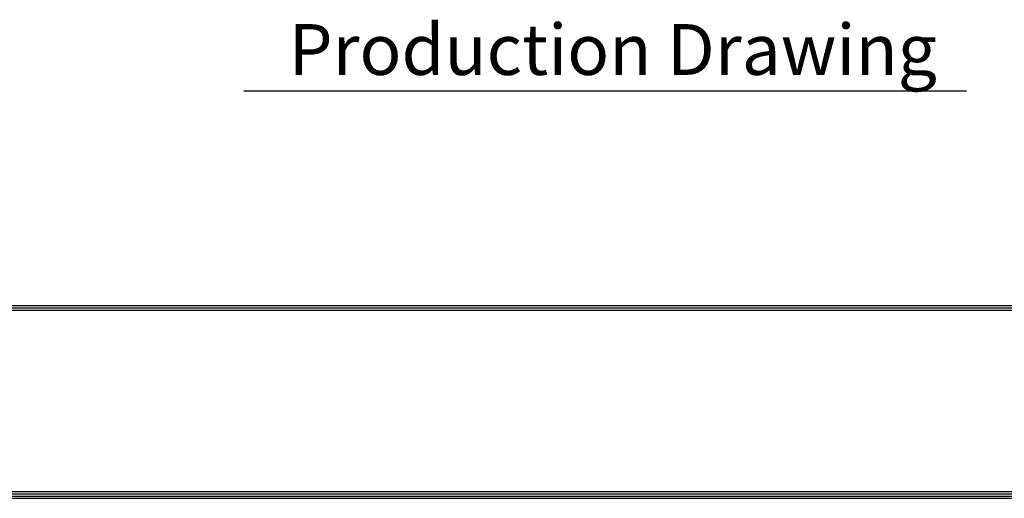
# Model space of a CAD drawing. Units: inches. Extents: x 0 to 5413, y 0 to 3860.
# Drawn here: x 1699 to 3110, y 137 to 823 of the extents above; entities that cross this region are included whole.
import ezdxf

# ---------------------------------------------------------------- set-up
doc = ezdxf.new("R2010")
doc.units = ezdxf.units.IN
doc.header["$MEASUREMENT"] = 0
doc.layers.add('LG-LAYOUT', color=7, linetype='Continuous')
doc.layers.add('LG-TEXT', color=4, linetype='Continuous')
doc.styles.add('LG-TEXT', font='arial.ttf')

msp = doc.modelspace()

# ---------------------------------------------------------------- linework, layer by layer
at = {"layer": 'LG-LAYOUT', "color": 1}
for p, q in [((164.4, 413.6), (5248.3, 413.6)), ((164.4, 413.6), (5248.3, 413.6)), ((164.4, 410.3), (5248.3, 410.3)), ((164.4, 407.1), (5248.3, 407.1)), ((161.2, 143.9), (5251.5, 143.9)), ((164.4, 147.1), (5248.3, 147.1)), ((154.7, 137.4), (5258, 137.4)), ((154.7, 137.4), (5258, 137.4)), ((157.9, 140.6), (5254.8, 140.6)), ((157.9, 140.6), (5254.8, 140.6))]:
    msp.add_line(p, q, dxfattribs=at)
at = {"layer": 'LG-TEXT', "color": 1}
msp.add_line((2019.8, 721.3), (3056.4, 721.3), dxfattribs=at)

# ---------------------------------------------------------------- texts
at = {"layer": 'LG-TEXT', "color": 7, "style": 'LG-TEXT'}
msp.add_text('Production Drawing', height=72.9, dxfattribs=at).set_placement((2084.3, 744.2))

doc.saveas('drawing.dxf')
